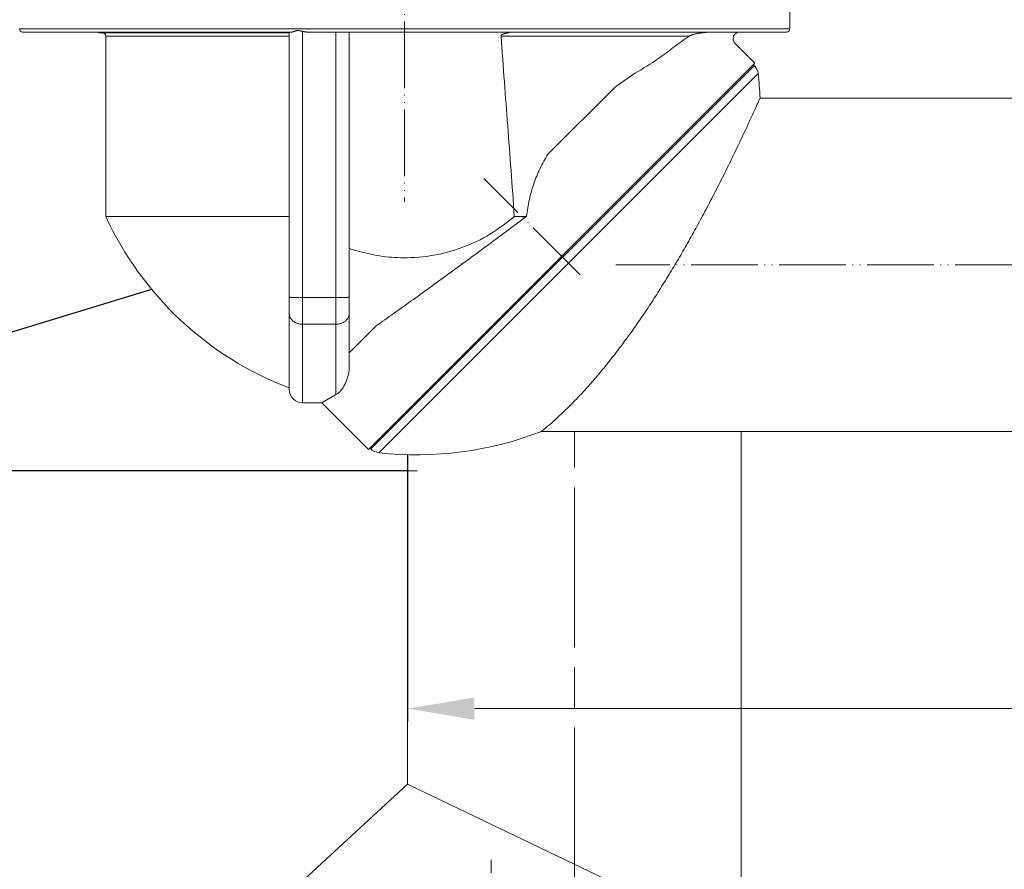
# Model space of a CAD drawing. Units: millimetres. Extents: x 2673 to 4786, y 0 to 1485.
# Drawn here: x 3229 to 3377, y 190 to 317 of the extents above; entities that cross this region are included whole.
import ezdxf

# ---------------------------------------------------------------- set-up
doc = ezdxf.new("R2010")
doc.units = ezdxf.units.MM
for name, pattern in [('ACAD_ISO04W100', [30, 24, -3, 0, -3]), ('DASH_CENTER', [36, 24, -3, 6, -3]), ('DOT_CENTER', [14, 12, -1, 0, -1]), ('PHANTOM', [13.000000000000004, 10, -0.9999999999999991, 0, -1.000000000000001, 0, -1.000000000000001])]:
    doc.linetypes.add(name, pattern=pattern)
doc.layers.add('1', color=7, linetype='Continuous')
for name, color, linetype, lineweight in [('вспомогательный', 140, 'Continuous', 20), ('Оси', 10, 'ACAD_ISO04W100', 13), ('Размеры', 10, 'Continuous', 13), ('текст', 1, 'Continuous', 25)]:
    doc.layers.add(name, color=color, linetype=linetype, lineweight=lineweight)
doc.styles.add('ГОСТ 2.304', font='isocpeui.ttf')
doc.dimstyles.new('ME10_DIM_10', dxfattribs={"dimtxt": 15, "dimasz": 10, "dimexe": 2, "dimexo": 0, "dimgap": 2, "dimtad": 4, "dimdsep": 46, "dimtxsty": 'ГОСТ 2.304', "dimcen": 0.09, "dimclrd": 1, "dimclre": 1, "dimclrt": 1, "dimadec": 0, "dimazin": 0, "dimtfac": 1, "dimtmove": 0, "dimatfit": 3, "dimfxl": 1, "dimtolj": 1, "dimtzin": 0, "dimlwd": 18, "dimarcsym": 0})

# ---------------------------------------------------------------- blocks, each defined once
blk = doc.blocks.new('HL80Körper__10', base_point=(-110, -91.2594962324356))
at = {"layer": 'вспомогательный', "linetype": 'Continuous'}
for p, q in [((57.74913032809489, -19.34916916717452), (57.74913032809489, -25.87694435445553)), ((-57.75, -25.87694435445553), (57.74999999999999, -25.87694435445553)), ((-57.25, -26.37694435445553), (-45.848014, -26.37694435445553)), ((-45.848014, -26.37694435445553), (-45.848014, -26.47987803003423)), ((-45.848014, -26.37694435445553), (-17.29999999999999, -26.37694435445553)), ((-45.29999999999999, -26.47987803003423), (-45.848014, -26.47987803003423)), ((-17.29999999999999, -26.47987803003423), (-45.29999999999999, -26.47987803003423)), ((-17.29999999999999, -26.37694435445553), (-16.99650202611269, -26.37694435445553)), ((-17.29999999999999, -26.47987803003423), (-17.29999999999999, -26.37694435445553)), ((-17.29999999999998, -26.97987803003423), (-17.29999999999999, -26.47987803003423)), ((-15.29999999999999, -66.19752842108267), (-15.29999999999999, -26.27527518589886)), ((-14.35571375892235, -26.37694435445553), (-10.29999999999999, -26.37694435445553)), ((-10.29999999999999, -66.19752842108267), (-10.29999999999999, -26.37694435445553)), ((-10.29999999999999, -26.37694435445553), (-8.29999999999999, -26.37694435445553)), ((-8.29999999999999, -66.14207560236412), (-8.29999999999999, -26.37694435445553)), ((-8.29999999999999, -26.37694435445553), (45.88692916290469, -26.37694435445553)), ((45.88692916290469, -26.37694435445553), (57.24999999999999, -26.37694435445553)), ((-44.79999999999999, -26.97987803003423), (-44.79999999999999, -54.02830366029525)), ((-44.79999999999999, -26.97987803003423), (-17.29999999999998, -26.97987803003423)), ((-17.29999999999997, -54.02830366029525), (-17.29999999999998, -26.97987803003423)), ((14.4579512624907, -26.979878030034), (42.6607240619004, -26.97987803003423)), ((52.51255187797905, -31.06239065661953), (49.53714603258022, -28.08698481122065)), ((-5.40020417931864, -88.97514671391559), (52.51255187797905, -31.06239065661953)), ((31.50849278725649, -34.67138524277777), (21.49150721274355, -44.68837081729066)), ((-17.29999999999997, -54.02830366029525), (-44.79999999999999, -54.02830366029525)), ((-17.29999999999999, -66.14207560236412), (-17.29999999999997, -54.02830366029525)), ((18.26805235455922, -54.02830366029525), (16.44617720966445, -54.02830366029605)), ((-7.209478604070751, -59.16622099700351), (-8.29999999999999, -58.81836984213351)), ((-17.29999999999999, -66.14207560236412), (-17.29999999999999, -68.54391546364957)), ((-15.29999999999999, -66.19752842108267), (-15.29999999999999, -70.20059485655827)), ((-15.29999999999999, -66.19752842108267), (-10.29999999999999, -66.19752842108267)), ((-10.29999999999999, -66.19752842108267), (-10.29999999999999, -70.20059485655827)), ((-8.29999999999999, -66.14207560236412), (-8.29999999999999, -68.54391546364957)), ((-17.29999999999999, -68.54391546364957), (-17.29999999999999, -79.97423078034217)), ((-8.29999999999999, -68.54391546364957), (-8.29999999999999, -76.57070760034355)), ((-15.29999999999999, -70.20059485655827), (-10.29999999999999, -70.20059485655827)), ((-15.29999999999999, -70.20059485655827), (-15.29999999999999, -81.97423078034217)), ((-10.29999999999999, -70.20059485655827), (-10.29999999999999, -80.76114851756427)), ((-4.284090909091169, -70.46396893912527), (-8.29999999999999, -74.47987803003424)), ((-12.40112011289192, -81.97423078034217), (-10.29999999999999, -80.76114851756427)), ((-15.29999999999999, -81.97423078034217), (-12.40112011289192, -81.97423078034217)), ((-5.40020417931864, -88.97514671391559), (-12.40112011289192, -81.97423078034217))]:
    blk.add_line(p, q, dxfattribs=at)
for centre, radius, start, end in [((-57.25, -25.87694435445553), 0.5, 180, -90), ((-45.29999999999999, -26.97987803003423), 0.5, 0, 90), ((50.24425281376678, -27.37987803003409), 1, 90, -135), ((57.24999999999999, -25.87694435445553), 0.5, -90, 0), ((0.34999999999999, -33.32547917250668), 49.67020678205574, -155.3669194503397, -110.8145165237143), ((-15.29999999999999, -79.97423078034217), 2, 180, -90)]:
    blk.add_arc(centre, radius, start, end, dxfattribs=at)
for points in [[(-15.29999999999999, -26.27527518589886), (-15.33918417845906, -26.26532894189604), (-15.37797609264358, -26.25539885813032), (-15.51257631591793, -26.22120530728679), (-15.64142129484832, -26.19104464294264), (-15.77529049502609, -26.1660001050316), (-15.903070969136, -26.15197206289564), (-15.99802786209414, -26.14980321236833), (-16.09290434190576, -26.15544740946018), (-16.18180383130329, -26.16763928301575), (-16.27258114276285, -26.18614676604875), (-16.35504010703204, -26.20723950564808), (-16.43786061037421, -26.23144806469429), (-16.51536739810944, -26.25589663729806), (-16.59184062418631, -26.28082504002896), (-16.73344793156293, -26.32588875703138), (-16.86415424038234, -26.36046556200802), (-16.93358050545393, -26.37261530967078), (-16.99650202611269, -26.37694435445553)], [(-15.29999999999999, -26.27527518589886), (-15.19580890050952, -26.29922310274466), (-15.06734961369114, -26.32313564303433), (-14.94404909992811, -26.34120127445175), (-14.83134184635403, -26.35409215939183), (-14.7066641738937, -26.36475398438136), (-14.59360917887859, -26.37142839633896), (-14.46828063421916, -26.37572636204459), (-14.35571375892235, -26.37694435445553)], [(15.90301950902107, -26.37694435445542), (15.73219714035894, -26.43076218097045), (15.564426302987, -26.4717976056433), (15.40151524796373, -26.50470416211942), (15.24527222634762, -26.53413538404429), (15.09750548919717, -26.56474480506336), (15.00425734406172, -26.58795245500592), (14.90219297344938, -26.61816513754991), (14.80208721498759, -26.65401229636851), (14.71282502201266, -26.69310029103588), (14.66842772864606, -26.71602898570119), (14.62392098426533, -26.74226565455308), (14.58275122417809, -26.77056312441103), (14.54330642687569, -26.80320357211883), (14.504980180134, -26.84420135327279), (14.47770020179414, -26.88630746036245), (14.46186817423054, -26.92893978276517), (14.45741769797293, -26.96646268071709), (14.4575450155199, -26.97317025817108), (14.4579512624907, -26.979878030034)], [(42.6607240619004, -26.97987803003423), (42.73298016822564, -26.94175000343779), (42.8265595467829, -26.89798370495498), (42.90305463334352, -26.86569661089233), (42.9960823833651, -26.82971193435208), (43.13953707899388, -26.77981860569822), (43.33363652904419, -26.72079381472179), (43.47810938308628, -26.68201850281311), (43.65991125848559, -26.63856808155254), (43.81335673851344, -26.60609311431394), (43.96907112431207, -26.57682105154413), (44.12476592906729, -26.55115301199169), (44.25751890882249, -26.53210289446565), (44.36971911202301, -26.51865755393853), (44.58298110457518, -26.49410084949401), (44.84666324304884, -26.46415487759145), (45.11012388401392, -26.43454173469025), (45.32272138404026, -26.41098351724976), (45.43381409969779, -26.39920232172938), (45.56367328240925, -26.38874359661519), (45.67378736087299, -26.38227819536462), (45.78245980303653, -26.37828238263833), (45.88692916290469, -26.37694435445553)], [(14.4579512624907, -26.979878030034), (14.95821304779849, -33.86123470549775), (15.45638433208918, -40.43036670231675), (15.95239549289764, -47.12386817301905), (16.44617720966445, -54.02830366029605)], [(42.6607240619004, -26.97987803003423), (40.27365476580113, -28.69327315801316), (38.05149767320119, -30.36310625682995), (34.56766932683071, -32.56100845734989), (31.50849278725649, -34.67138524277777)], [(21.49150721274355, -44.68837081729066), (20.301044157509, -46.8590020623588), (19.37405060759652, -49.12278198221668), (18.700666232603, -51.49942261744745), (18.26805235455922, -54.02830366029525)], [(16.44617720966445, -54.02830366029605), (12.79366588838381, -56.69470267413509), (8.718788211202874, -58.65643752352747), (4.356069971857621, -59.84874131288694), (-0.1504582916129928, -60.23225442567653), (-3.720808615285109, -59.95315732727634), (-7.209478604070751, -59.16622099700351)], [(-4.284090909091169, -70.46396893912527), (0.979897699148676, -66.71353886354535), (6.451393514645822, -62.75539726879482), (12.25560970569811, -58.49710295109679), (18.26805235455922, -54.02830366029525)], [(-15.29999999999999, -66.19752842108267), (-15.59432239910099, -66.19692467974423), (-15.88224158131832, -66.19512655457913), (-16.11203565538171, -66.19275201162158), (-16.32887777799454, -66.18962789463964), (-16.53039479753295, -66.18579313561166), (-16.71421356237308, -66.18128666651603), (-16.82488833900952, -66.17795657104915), (-16.92532137236666, -66.17439002134176), (-17.01500780649602, -66.17060482763803), (-17.09324162158387, -66.16663006561251), (-17.15947514732447, -66.16249459626837), (-17.21337260902941, -66.15821907079372), (-17.26133925580041, -66.15292610256536), (-17.2902948935636, -66.14753189784794), (-17.29999999999999, -66.14207560236412)], [(-8.299999999999986, -66.14207560236412), (-8.309705106436379, -66.14753189784794), (-8.338660744199576, -66.15292610256536), (-8.386627390970599, -66.15821907079372), (-8.44052485266976, -66.16249459626796), (-8.506758378409167, -66.16663006561211), (-8.584992193503982, -66.17060482763803), (-8.63957576861412, -66.17298769170453), (-8.707191373930296, -66.17561150740238), (-8.788905950064045, -66.17840244293754), (-8.885786437626901, -66.18128666651603), (-8.959677896023283, -66.18323358814301), (-9.048258043485594, -66.1853247343671), (-9.151917049065514, -66.18748183275201), (-9.271045081814707, -66.18962661086141), (-9.488323024416369, -66.19275641841823), (-9.717758418681678, -66.19512655457913), (-10.00567760089888, -66.19692467974423), (-10.29999999999999, -66.19752842108267)], [(-15.29999999999999, -70.20059485655827), (-15.81763795219973, -70.14414444851062), (-16.29999999999999, -69.97864190383473), (-16.71421318533559, -69.71536438431221), (-17.03205080756887, -69.37225516010392), (-17.23185113753533, -68.97269552784796), (-17.29999999999999, -68.54391546364957)], [(-8.299999999999986, -68.54391546364957), (-8.368148862464649, -68.97269552784796), (-8.567949192431115, -69.37225516010392), (-8.885786814664389, -69.71536438431221), (-9.29999999999999, -69.97864190383473), (-9.782362047800255, -70.14414444851062), (-10.29999999999999, -70.20059485655827)], [(-8.299999999999986, -76.57070760034355), (-8.31709649387488, -76.99006716298359), (-8.356176764865356, -77.33949539736022), (-8.423102032851515, -77.71909414081765), (-8.498211797434909, -78.03541232292264), (-8.694573508689585, -78.64502766833057), (-8.948215150284316, -79.21703641197473), (-9.097402211118547, -79.48922942403172), (-9.234136686781252, -79.7086596888173), (-9.390286386098829, -79.93017403279109), (-9.553609143707966, -80.13334115202109), (-9.727838021713623, -80.32170587011781), (-9.906836332106966, -80.48752924604287), (-10.10245221363391, -80.6388100823995), (-10.29999999999999, -80.76114851756427)]]:
    blk.add_spline(points, degree=3, dxfattribs=at)
at = {"layer": 'Оси', "linetype": 'PHANTOM'}
for p, q in [((1.8e-12, -11.5919177106216), (1.81e-12, -51.8575098710503)), ((26.32844358103524, -62.7910384169727), (11.88918059930014, -48.35177543523719))]:
    blk.add_line(p, q, dxfattribs=at)
blk = doc.blocks.new('HL_80_Abgangsbogen', base_point=(12.30671876291985, -221.7701501835475))
at = {"layer": 'вспомогательный', "linetype": 'Continuous'}
for p, q in [((50.45316537232657, -213.7093135988571), (50.4531653723266, -86.26931359885714)), ((0.45316537232657, -89.74875050977188), (0.45316537232657, -139.2093135988571)), ((0.45316537232657, -139.2093135988571), (-24.54683462767344, -162.2093135988571)), ((48.45316537232657, -162.2093135988571), (0.45316537232657, -139.2093135988571)), ((-24.54683462767344, -213.7093135988571), (-24.54683462767344, -162.2093135988571)), ((-24.54683462767344, -162.2093135988571), (48.45316537232657, -162.2093135988571)), ((-23.60901245416452, -217.2093135988571), (-24.54683462767344, -213.7093135988571)), ((-24.54683462767344, -213.7093135988571), (50.45316537232657, -213.7093135988571)), ((49.51534319881765, -217.2093135988571), (50.45316537232657, -213.7093135988571)), ((49.51534319881765, -217.2093135988571), (-23.60901245416452, -217.2093135988571))]:
    blk.add_line(p, q, dxfattribs=at)
at = {"layer": 'Оси', "linetype": 'DASH_CENTER'}
for p, q in [((25.45316537232657, -154.686442053521), (25.45316537232657, -86.26931359885714)), ((12.95316537232655, -224.508802907923), (12.95316537232657, -150.552223318721))]:
    blk.add_line(p, q, dxfattribs=at)
blk = doc.blocks.new('HL80Abgangsbogen', base_point=(-5.79916341530997, -92.28917979498465))
at = {"layer": 'вспомогательный', "linetype": 'Continuous'}
for p, q in [((52.43773794101819, -31.41255146648917), (-5.05004336944804, -88.90033277695557)), ((52.3000645045638, -31.27487803003477), (52.43773794101819, -31.41255146648917)), ((53.01131330811139, -32.60609520334982), (-3.85649963258735, -89.47390814404865)), ((102.0031653723265, -36.26931359885715), (53.28615567383479, -36.26931359885715)), ((176.4967187629198, -86.26931359885714), (20.53607922583744, -86.26931359885714)), ((-5.18771680590333, -88.76265934050029), (-5.05004336944804, -88.90033277695557))]:
    blk.add_line(p, q, dxfattribs=at)
at = {"layer": 'вспомогательный', "linetype": 'DOT_CENTER'}
blk.add_line((-0.87656354661461, -92.20875050977196), (1.88313257675218, -92.20875050977196), dxfattribs=at)
at = {"layer": 'вспомогательный', "linetype": 'Continuous'}
for centre, radius, start, end in [((51.0235243786451, -32.82676502886216), 2.000000000000105, 6.33462217541922, 44.99999999999785), ((1.82574837435707, -38.28834321029434), 51.50000000000001, 2.24682581750002, 6.334622175421361), ((1.82574837435707, -38.28834321029434), 51.50000000000004, -96.33462217542125, -68.69654602504362), ((-3.63582980707494, -87.48611921458246), 2.000000000000012, -134.9999999999999, -96.33462217542137)]:
    blk.add_arc(centre, radius, start, end, dxfattribs=at)
blk.add_spline([(53.28615567383479, -36.26931359885715), (53.20499102696738, -36.45091934557976), (53.12371925561969, -36.63247717748414), (52.8820358415341, -37.17069045102298), (52.64045029581268, -37.70614561563344), (51.86650134469917, -39.40444147102583), (51.09242550740709, -41.07694443340871), (49.64327998977618, -44.13793671445282), (48.19418612703915, -47.10744382967851), (46.74514392057741, -49.98547554787763), (45.36253840891289, -52.64637296989567), (43.97996632922619, -55.22402728829965), (42.59742768212376, -57.71844453597808), (41.21492246821204, -60.12963074581958), (39.8324506880974, -62.45759195071265), (38.35062091455172, -64.86051717145912), (36.86885511441586, -67.16779537358171), (35.38715328976171, -69.37943892867709), (33.90551544266122, -71.49546020834202), (32.42394157518628, -73.51587158417311), (30.9424316894088, -75.44068542776711), (29.51009389665304, -77.21080781371181), (28.07775610378367, -78.89165670446512), (26.64541831084991, -80.4832320999556), (25.213080517901, -81.98553400011178), (24.02911140369769, -83.15993991218382), (22.84699914250631, -84.27164984199385), (21.72527525216706, -85.27034165353665), (20.602647769326, -86.21501932244725), (20.5693752948999, -86.24218092498134), (20.53607922583744, -86.26931359885714)], degree=3, dxfattribs=at)
at = {"layer": 'Оси', "linetype": 'PHANTOM'}
blk.add_line((118.962707913007, -61.26931359885715), (31.68475684500502, -61.26931359885715), dxfattribs=at)
blk = doc.blocks.new('HL_80_Balkon_Terassenablauf', base_point=(-110, -217.2093135988571))
for name, p in [('HL80Körper__10', (-110, -91.2594962324356)), ('HL80Abgangsbogen', (-5.79916341530997, -92.28917979498465))]:
    blk.add_blockref(name, p)
at = {"layer": '1'}
blk.add_blockref('HL_80_Abgangsbogen', (12.30671876291985, -221.7701501835475), dxfattribs=at)
blk = doc.blocks.new('*D67')
at = {"layer": 'Defpoints', "color": 0, "transparency": 16777216}
for p in [(3466.757327573347, 256.1564834609712), (3287.213774182752, 251.7179260331218), (3287.213774182752, 213.6297995078585)]:
    blk.add_point(p, dxfattribs=at)
at = {"layer": 'Размеры', "color": 1, "lineweight": -2, "transparency": 16777216}
for p, q in [((3466.757327573347, 256.1564834609712), (3466.757327573347, 211.6297995078585)), ((3287.213774182752, 251.7179260331218), (3287.213774182752, 211.6297995078585))]:
    blk.add_line(p, q, dxfattribs=at)
at = {"layer": 'Размеры', "color": 1, "lineweight": 18, "transparency": 16777216}
for p, q in [((3297.213774182752, 213.6297995078585), (3379.138330400642, 213.6297995078585)), ((3456.757327573347, 213.6297995078585), (3409.115603128003, 213.6297995078585))]:
    blk.add_line(p, q, dxfattribs=at)
at = {"layer": 'Размеры', "color": 1, "transparency": 16777216}
for points in [[(3297.213774182752, 215.2964661745251), (3297.213774182752, 211.9631328411918), (3287.213774182752, 213.6297995078585)], [(3456.757327573347, 215.2964661745251), (3456.757327573347, 211.9631328411918), (3466.757327573347, 213.6297995078585)]]:
    blk.add_solid(points, dxfattribs=at)
at = {"layer": 'Размеры', "color": 1, "transparency": 16777216, "insert": (3394.126966764323, 213.6297995078585), "char_height": 15, "attachment_point": 5, "rotation": 0.00013888888889, "style": 'ГОСТ 2.304'}
blk.add_mtext('\\A1;180', dxfattribs=at)
blk = doc.blocks.new('*D68')
at = {"layer": 'Defpoints', "color": 0, "linetype": 'ByBlock', "transparency": 16777216}
for p in [(3144.500285527231, 340.2734951828771), (3176.760608810431, 340.2734951828771), (3287.213774182754, 249.2792243765476)]:
    blk.add_point(p, dxfattribs=at)
at = {"layer": 'Оси', "color": 1, "linetype": 'ByBlock', "lineweight": -2, "transparency": 16777216}
for p, q in [((3176.760608810431, 340.2734951828771), (3142.500285527231, 340.2734951828771)), ((3287.213774182754, 249.2792243765476), (3142.500285527231, 249.2792243765476))]:
    blk.add_line(p, q, dxfattribs=at)
at = {"layer": 'Оси', "color": 1, "linetype": 'ByBlock', "lineweight": 18, "transparency": 16777216}
for p, q in [((3144.500285527231, 330.2734951828771), (3144.500285527231, 314.0229582988155)), ((3144.500285527231, 259.2792243765476), (3144.500285527231, 290.5911401169973))]:
    blk.add_line(p, q, dxfattribs=at)
at = {"layer": 'Оси', "color": 1, "linetype": 'ByBlock', "transparency": 16777216}
for points in [[(3142.833618860565, 330.2734951828771), (3146.166952193898, 330.2734951828771), (3144.500285527231, 340.2734951828771)], [(3142.833618860565, 259.2792243765476), (3146.166952193898, 259.2792243765476), (3144.500285527231, 249.2792243765476)]]:
    blk.add_solid(points, dxfattribs=at)
at = {"layer": 'Оси', "color": 1, "linetype": 'ByBlock', "transparency": 16777216, "insert": (3144.500285527231, 302.3070492079055), "char_height": 15, "attachment_point": 5, "rotation": 270.00000000000006, "style": 'ГОСТ 2.304'}
blk.add_mtext('\\A1;90', dxfattribs=at)
blk = doc.blocks.new('*D69')
at = {"layer": 'Defpoints', "color": 0, "linetype": 'ByBlock', "transparency": 16777216}
for p in [(3115.435090501795, 340.2734951828771), (3190.321830630659, 340.2734951828771), (3263.151596356263, 124.2786612874625)]:
    blk.add_point(p, dxfattribs=at)
at = {"layer": 'Оси', "color": 1, "linetype": 'ByBlock', "lineweight": -2, "transparency": 16777216}
for p, q in [((3190.321830630659, 340.2734951828771), (3113.435090501795, 340.2734951828771)), ((3263.151596356263, 124.2786612874625), (3113.435090501795, 124.2786612874625))]:
    blk.add_line(p, q, dxfattribs=at)
at = {"layer": 'Оси', "color": 1, "linetype": 'ByBlock', "lineweight": 18, "transparency": 16777216}
for p, q in [((3115.435090501795, 330.2734951828771), (3115.435090501795, 253.1748713798789)), ((3115.435090501795, 134.2786612874625), (3115.435090501795, 219.9930531980607))]:
    blk.add_line(p, q, dxfattribs=at)
at = {"layer": 'Оси', "color": 1, "linetype": 'ByBlock', "transparency": 16777216}
for points in [[(3113.768423835129, 330.2734951828771), (3117.101757168462, 330.2734951828771), (3115.435090501795, 340.2734951828771)], [(3113.768423835129, 134.2786612874625), (3117.101757168462, 134.2786612874625), (3115.435090501795, 124.2786612874625)]]:
    blk.add_solid(points, dxfattribs=at)
at = {"layer": 'Оси', "color": 1, "linetype": 'ByBlock', "transparency": 16777216, "insert": (3115.435090501795, 236.5839622889689), "char_height": 15, "attachment_point": 5, "rotation": 270.00000000000006, "style": 'ГОСТ 2.304'}
blk.add_mtext('\\A1;215', dxfattribs=at)

msp = doc.modelspace()

# ---------------------------------------------------------------- linework, layer by layer
at = {"layer": 'текст', "ltscale": 0.5}
msp.add_line((3248.834986909498, 276.5064345269051), (3218.935483249172, 267.4122557712149), dxfattribs=at)

# ---------------------------------------------------------------- block references
at = {"layer": '1'}
msp.add_blockref('HL_80_Balkon_Terassenablauf', (3176.760608810428, 124.2786612874625), dxfattribs=at)

# ---------------------------------------------------------------- dimensions: what is measured, and where the dimension line sits
at = {"layer": 'Оси', "linetype": 'ByBlock'}
for base, p1, p2, text, picture, middle in [((3115.435090501795, 340.2734951828771), (3263.151596356262, 124.2786612874625), (3190.321830630657, 340.273495182877), '215', '*D69', (3115.435090501795, 236.5839622889689)), ((3144.500285527231, 340.2734951828771), (3287.213774182752, 249.2792243765475), (3176.760608810429, 340.273495182877), '90', '*D68', (3144.500285527231, 302.3070492079055))]:
    dim = msp.add_linear_dim(base=base, p1=p1, p2=p2, angle=90, text=text, dimstyle='ME10_DIM_10', dxfattribs=at)
    dim.commit()
    dim.dimension.update_dxf_attribs({"geometry": picture, "text_midpoint": middle, "dimtype": 160, "text_rotation": 270.0000000000001})
at = {"layer": 'Размеры'}
dim = msp.add_linear_dim(base=(3287.213774182752, 213.6297995078585), p1=(3466.757327573347, 256.1564834609712), p2=(3287.213774182752, 251.7179260331218), text='180', dimstyle='ME10_DIM_10', dxfattribs=at)
dim.commit()
dim.dimension.update_dxf_attribs({"geometry": '*D67', "text_midpoint": (3394.126966764323, 213.6297995078585), "dimtype": 160, "text_rotation": 0.00013888888889})

doc.saveas('drawing.dxf')
